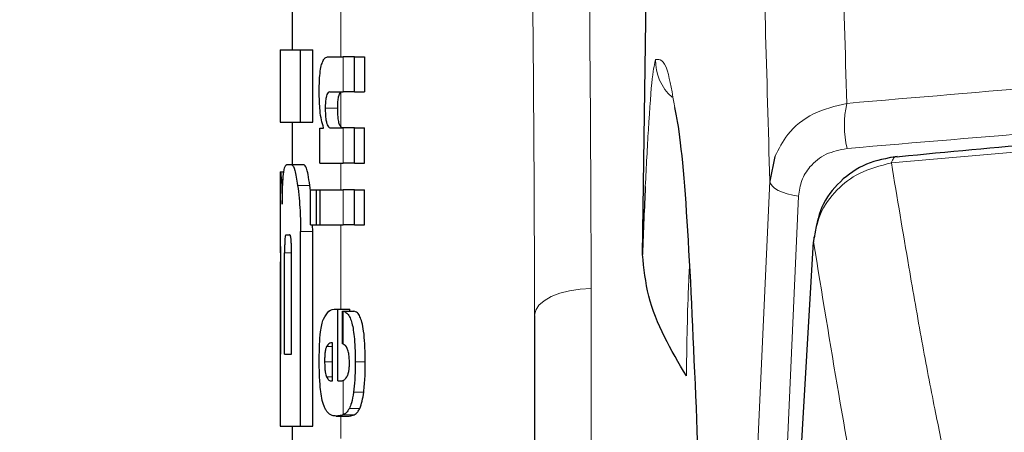
# Model space of a CAD drawing. Units: millimetres. Extents: x 0 to 210, y 0 to 297.
# Drawn here: x 58 to 59, y 214 to 215 of the extents above; entities that cross this region are included whole.
import ezdxf

# ---------------------------------------------------------------- set-up
doc = ezdxf.new("R2010")
doc.units = ezdxf.units.MM
doc.linetypes.add('SLD-Durchgehend', pattern=[0])
doc.styles.add('SLDTEXTSTYLE0', font='GOTHIC.TTF', dxfattribs={"width": 0.913})
doc.dimstyles.new('SLDDIMSTYLE1', dxfattribs={"dimtxt": 3.5, "dimasz": 3.302, "dimexe": 0, "dimexo": 0.0625, "dimgap": 0.875, "dimtad": 1, "dimdec": 0, "dimlfac": 20, "dimrnd": 1e-09, "dimzin": 12, "dimdsep": 46, "dimtxsty": 'SLDTEXTSTYLE0', "dimsah": 1, "dimcen": 0.09, "dimadec": 0, "dimazin": 3, "dimtol": 1, "dimtp": 3, "dimtm": 3, "dimtfac": 1, "dimtdec": 0, "dimtmove": 0, "dimatfit": 0, "dimfxl": 1, "dimfrac": 2, "dimtolj": 1, "dimarcsym": 0})
doc.dimstyles.new('SLDDIMSTYLE2', dxfattribs={"dimtxt": 3.5, "dimasz": 3.302, "dimexe": 0, "dimexo": 0.0625, "dimgap": 0.875, "dimtad": 1, "dimdec": 0, "dimlfac": 20, "dimrnd": 1e-09, "dimzin": 12, "dimdsep": 46, "dimtxsty": 'SLDTEXTSTYLE0', "dimsah": 1, "dimcen": 0.09, "dimadec": 0, "dimazin": 3, "dimtol": 1, "dimtp": 3, "dimtm": 3, "dimtfac": 1, "dimtdec": 0, "dimtofl": 0, "dimtmove": 0, "dimatfit": 3, "dimfxl": 1, "dimfrac": 2, "dimtolj": 1, "dimarcsym": 0})

# ---------------------------------------------------------------- blocks, each defined once
blk = doc.blocks.new('_D_2')
at = {"color": 7, "linetype": 'SLD-Durchgehend', "lineweight": 0}
for p, q in [((45.44686, 215.96736), (45.44686, 233.62193)), ((56.97186, 215.96736), (44.44686, 215.96736)), ((45.44686, 208.60986), (45.44686, 215.96736)), ((59.19686, 208.60986), (44.44686, 208.60986)), ((45.44686, 208.60986), (45.44686, 202.25986))]:
    blk.add_line(p, q, dxfattribs=at)
at = {"color": 7, "linetype": 'SLD-Durchgehend', "lineweight": 18}
for points in [[(45.44686, 215.96736), (45.94686, 219.26936), (44.94686, 219.26936)], [(45.44686, 208.60986), (44.94686, 205.30786), (45.94686, 205.30786)]]:
    blk.add_solid(points, dxfattribs=at)
at = {"color": 7, "linetype": 'SLD-Durchgehend', "lineweight": 18, "char_height": 3.5, "attachment_point": 1, "rotation": 90, "style": 'SLDTEXTSTYLE0'}
for s, insert in [(' ±3', (40.97616, 227.18096)), ('147', (40.97616, 219.42263))]:
    blk.add_mtext(s, dxfattribs=dict(at, insert=insert))
blk = doc.blocks.new('_D_3')
at = {"color": 7, "linetype": 'SLD-Durchgehend', "lineweight": 0}
for p, q in [((59.97186, 259.14236), (36.44686, 259.14236)), ((37.44686, 208.60986), (37.44686, 259.14236)), ((59.19686, 208.60986), (36.44686, 208.60986))]:
    blk.add_line(p, q, dxfattribs=at)
at = {"color": 7, "linetype": 'SLD-Durchgehend', "lineweight": 18}
for points in [[(37.44686, 259.14236), (36.94686, 255.84036), (37.94686, 255.84036)], [(37.44686, 208.60986), (37.94686, 211.91186), (36.94686, 211.91186)]]:
    blk.add_solid(points, dxfattribs=at)
at = {"color": 7, "linetype": 'SLD-Durchgehend', "lineweight": 18, "char_height": 3.5, "attachment_point": 1, "rotation": 90, "style": 'SLDTEXTSTYLE0'}
for s, insert in [(' ±3', (32.97616, 235.82784)), ('1035', (32.97616, 225.4834))]:
    blk.add_mtext(s, dxfattribs=dict(at, insert=insert))

msp = doc.modelspace()

# ---------------------------------------------------------------- linework, layer by layer
at = {"color": 7, "linetype": 'SLD-Durchgehend', "lineweight": 25}
for p, q in [((58.98586, 214.55953), (58.99634, 215.26991)), ((58.69686, 214.77336), (58.69686, 214.72852)), ((58.68686, 214.72852), (58.68686, 214.66864)), ((58.68686, 214.72852), (58.70372, 214.72852)), ((58.70372, 214.66864), (58.70372, 214.72852)), ((58.70372, 214.72852), (58.71383, 214.72852)), ((58.71383, 214.66864), (58.71383, 214.72852)), ((58.72642, 214.72269), (58.73885, 214.72269)), ((58.74811, 214.72269), (58.73885, 214.72269)), ((58.74811, 214.69364), (58.74811, 214.72269)), ((58.74811, 214.72269), (58.75644, 214.72269)), ((58.75644, 214.72269), (58.75644, 214.69364)), ((58.72785, 214.69364), (58.73885, 214.69364)), ((58.74811, 214.69364), (58.73885, 214.69364)), ((58.74811, 214.69364), (58.75644, 214.69364)), ((58.68686, 214.66864), (58.70372, 214.66864)), ((58.69686, 214.66864), (58.69686, 214.63383)), ((58.70372, 214.66864), (58.71383, 214.66864)), ((58.71969, 214.63501), (58.71969, 214.66374)), ((58.71969, 214.66374), (58.72266, 214.66374)), ((58.72266, 214.66374), (58.72266, 214.66416)), ((58.72858, 214.66395), (58.73885, 214.66395)), ((58.74811, 214.66395), (58.73885, 214.66395)), ((58.74811, 214.63501), (58.74811, 214.66395)), ((58.74811, 214.66395), (58.75644, 214.66395)), ((58.75644, 214.63501), (58.75644, 214.66395)), ((58.71969, 214.63501), (58.73885, 214.63501)), ((58.74811, 214.63501), (58.73885, 214.63501)), ((58.74811, 214.63501), (58.75644, 214.63501)), ((59.09522, 214.64047), (59.09092, 214.62013)), ((58.68686, 214.62778), (58.68686, 214.56849)), ((58.68686, 214.62778), (58.68695, 214.62778)), ((58.68695, 214.62778), (58.69, 214.62778)), ((58.69221, 214.63383), (58.69641, 214.63383)), ((58.69641, 214.63383), (58.70647, 214.63383)), ((58.71178, 214.61235), (58.71134, 214.61658)), ((58.71178, 214.58401), (58.71178, 214.61296)), ((58.71178, 214.61296), (58.71673, 214.61296)), ((58.71673, 214.58401), (58.71673, 214.61296)), ((58.71673, 214.61296), (58.71972, 214.61296)), ((58.71972, 214.58401), (58.71972, 214.61296)), ((58.71972, 214.61296), (58.73885, 214.61296)), ((58.74811, 214.61296), (58.73885, 214.61296)), ((58.74811, 214.58401), (58.74811, 214.61296)), ((58.74811, 214.61296), (58.75644, 214.61296)), ((58.75644, 214.58401), (58.75644, 214.61296)), ((58.70372, 214.4179), (58.70372, 214.57837)), ((58.71178, 214.58401), (58.71673, 214.58401)), ((58.71383, 214.57837), (58.71364, 214.58401)), ((58.71383, 214.4179), (58.71383, 214.57837)), ((58.71673, 214.58401), (58.71972, 214.58401)), ((58.71972, 214.58401), (58.73885, 214.58401)), ((58.74811, 214.58401), (58.73885, 214.58401)), ((58.74811, 214.58401), (58.75644, 214.58401)), ((58.69159, 214.57587), (58.69464, 214.57587)), ((58.68706, 214.56849), (58.68686, 214.56849)), ((58.69048, 214.47719), (58.69048, 214.56097)), ((58.69623, 214.47719), (58.69623, 214.56097)), ((58.68699, 214.47719), (58.68699, 214.55345)), ((58.68738, 214.47719), (58.68738, 214.55345)), ((58.73276, 214.51447), (58.73446, 214.51447)), ((58.73446, 214.4551), (58.73446, 214.51447)), ((58.73446, 214.51447), (58.74432, 214.51447)), ((58.74432, 214.51277), (58.74432, 214.51447)), ((58.7383, 214.51277), (58.74767, 214.51277)), ((58.7383, 214.48584), (58.7383, 214.51277)), ((58.89686, 214.50914), (58.89686, 212.23045)), ((58.73002, 214.4551), (58.73002, 214.48669)), ((58.68686, 214.47719), (58.68686, 214.4179)), ((58.68686, 214.47719), (58.68738, 214.47719)), ((58.69048, 214.47719), (58.69623, 214.47719)), ((58.72891, 214.4551), (58.73002, 214.4551)), ((58.73446, 214.4551), (58.73692, 214.4551)), ((58.73303, 214.42615), (58.74303, 214.42615)), ((58.68686, 214.4179), (58.70372, 214.4179)), ((58.69686, 214.4179), (58.69686, 214.3536)), ((58.70372, 214.4179), (58.71383, 214.4179))]:
    msp.add_line(p, q, dxfattribs=at)
at = {"color": 8, "linetype": 'SLD-Durchgehend', "lineweight": 18}
for p, q in [((58.73686, 214.72269), (58.73686, 214.79434)), ((58.73885, 214.69364), (58.73885, 214.72269)), ((58.73686, 214.66496), (58.73686, 214.69322)), ((58.72405, 214.68028), (58.7343, 214.68028)), ((58.73885, 214.63501), (58.73885, 214.66395)), ((58.73686, 214.61296), (58.73686, 214.63501)), ((58.70124, 214.61658), (58.71134, 214.61658)), ((58.73885, 214.58401), (58.73885, 214.61296)), ((58.70372, 214.57837), (58.71383, 214.57837)), ((58.73686, 214.51447), (58.73686, 214.58401)), ((58.69048, 214.56097), (58.69623, 214.56097)), ((58.68699, 214.55345), (58.68738, 214.55345)), ((58.94353, 214.53143), (58.94353, 212.25274)), ((58.73885, 214.48563), (58.73885, 214.5127)), ((58.72512, 214.48351), (58.73002, 214.48351)), ((58.72351, 214.471), (58.73002, 214.471)), ((58.74875, 214.47079), (58.75707, 214.47079)), ((58.72517, 214.45849), (58.73002, 214.45849)), ((58.73885, 214.42726), (58.73885, 214.45555)), ((58.74747, 214.44592), (58.75583, 214.44592)), ((58.74396, 214.43249), (58.75258, 214.43249)), ((58.73686, 214.4076), (58.73686, 214.42615)), ((58.73875, 214.42722), (58.74805, 214.42722))]:
    msp.add_line(p, q, dxfattribs=at)
at = {"color": 8, "linetype": 'SLD-Durchgehend', "lineweight": 18, "flags": 128}
for points in [[(59.06256, 213.99148), (59.07787, 214.33087), (59.09092, 214.62013)], [(59.09092, 214.62013), (59.09143, 214.61811), (59.09276, 214.61612), (59.0949, 214.61422), (59.09777, 214.61246), (59.10129, 214.61088), (59.10536, 214.60955), (59.10988, 214.60848), (59.11471, 214.60772)], [(59.08496, 213.95217), (59.10101, 214.30579), (59.11471, 214.60772)], [(58.94353, 214.53143), (58.93438, 214.53094), (58.92561, 214.52963), (58.91754, 214.52754), (58.91048, 214.52477), (58.9047, 214.5214), (58.9004, 214.51758), (58.89775, 214.51344), (58.89686, 214.50914)]]:
    msp.add_lwpolyline(points, dxfattribs=at)
at = {"color": 7, "linetype": 'SLD-Durchgehend', "lineweight": 25, "flags": 128}
for points in [[(59.09393, 214.00426), (59.11248, 214.32091), (59.12706, 214.56997)], [(59.12778, 214.57448), (59.12738, 214.5736), (59.12706, 214.56997)]]:
    msp.add_lwpolyline(points, dxfattribs=at)
at = {"color": 8, "linetype": 'SLD-Durchgehend', "lineweight": 18}
for centre, radius, start, end in [((59.03671, 214.71936), 0.04002, 178.24517, 228.76452), ((59.23902, 214.6661), 0.0865, 167.9319, 192.73878)]:
    msp.add_arc(centre, radius, start, end, dxfattribs=at)
for points, knots in [([(59.15443, 214.68419), (59.15203, 214.76975), (59.14715, 214.94383), (59.13805, 215.17547), (59.12741, 215.39092), (59.11594, 215.57251), (59.10392, 215.72676), (59.09153, 215.85744), (59.07939, 215.9654), (59.07108, 216.02246), (59.06762, 216.04623)], [0, 0, 0, 0, 0.126248, 0.256835, 0.392799, 0.535339, 0.652914, 0.776358, 0.906806, 1, 1, 1, 1]), ([(59.09092, 214.62013), (59.08852, 214.70635), (59.08362, 214.88184), (59.07447, 215.11494), (59.06375, 215.33156), (59.05217, 215.5139), (59.04002, 215.66851), (59.02748, 215.79966), (59.01351, 215.92074), (59.00336, 215.98864), (58.99812, 216.02364)], [0, 0, 0, 0, 0.120077, 0.244425, 0.374082, 0.510249, 0.622776, 0.741146, 0.866565, 1, 1, 1, 1]), ([(58.93077, 215.26938), (58.93487, 215.13167), (58.94219, 214.88575), (58.94312, 214.6397), (58.94353, 214.53143)], [0, 0, 0, 0, 0.559986, 1, 1, 1, 1]), ([(58.8842, 215.24708), (58.88827, 215.10937), (58.89553, 214.86345), (58.89645, 214.6174), (58.89686, 214.50914)], [0, 0, 0, 0, 0.559984, 1, 1, 1, 1]), ([(59.15443, 214.68419), (59.26807, 214.69396), (59.49549, 214.71353), (59.84482, 214.72996), (60.07945, 214.73216), (60.19686, 214.73325)], [0, 0, 0, 0, 0.332882, 0.666164, 1, 1, 1, 1]), ([(58.9967, 214.72058), (58.99582, 214.71715), (58.99406, 214.7103), (58.99092, 214.66926), (58.98903, 214.63199), (58.9882, 214.61575)], [0, 0, 0, 0, 0.361369, 0.721823, 1, 1, 1, 1]), ([(59.01247, 214.68089), (59.01052, 214.69246), (59.00577, 214.72058), (59.00006, 214.72058), (58.9967, 214.72058)], [0, 0, 0, 0, 0.411039, 1, 1, 1, 1]), ([(59.15465, 214.64702), (59.26897, 214.65673), (59.49693, 214.67608), (59.8462, 214.69223), (60.08006, 214.69437), (60.19686, 214.69543)], [0, 0, 0, 0, 0.334911, 0.667828, 1, 1, 1, 1]), ([(59.15443, 214.68419), (59.14499, 214.68195), (59.12618, 214.67749), (59.10555, 214.6608), (59.09838, 214.64667), (59.09522, 214.64047)], [0, 0, 0, 0, 0.360979, 0.71906, 1, 1, 1, 1]), ([(60.21303, 214.6856), (60.04155, 214.68367), (59.69691, 214.6798), (59.36035, 214.65006), (59.19125, 214.63511)], [0, 0, 0, 0, 0.497587, 1, 1, 1, 1]), ([(59.15465, 214.64702), (59.14869, 214.64584), (59.13686, 214.64349), (59.12422, 214.63321), (59.11654, 214.62089), (59.11532, 214.61211), (59.11471, 214.60772)], [0, 0, 0, 0, 0.283727, 0.56315, 0.781459, 1, 1, 1, 1]), ([(59.12706, 214.56997), (59.12837, 214.57773), (59.13102, 214.59346), (59.14513, 214.61295), (59.16527, 214.62848), (59.18211, 214.63278), (59.19125, 214.63511)], [0, 0, 0, 0, 0.247192, 0.50069, 0.728778, 1, 1, 1, 1]), ([(59.19662, 214.63988), (59.19576, 214.64014), (59.19413, 214.64064), (59.19243, 214.63821), (59.19156, 214.63591), (59.19125, 214.63511)], [0, 0, 0, 0, 0.423051, 0.797818, 1, 1, 1, 1]), ([(59.19125, 214.63511), (59.19607, 214.60628), (59.20443, 214.55627), (59.2163, 214.48806), (59.22664, 214.43365), (59.23675, 214.38539), (59.24606, 214.34504), (59.25538, 214.30885), (59.26474, 214.27721), (59.27161, 214.26153), (59.27506, 214.25365)], [0, 0, 0, 0, 0.185669, 0.322004, 0.452991, 0.568343, 0.687104, 0.783014, 0.890874, 1, 1, 1, 1]), ([(59.12706, 214.56997), (59.13394, 214.52753), (59.14622, 214.45178), (59.16352, 214.35554), (59.17896, 214.28291), (59.19389, 214.22029), (59.20449, 214.19226), (59.20985, 214.17809)], [0, 0, 0, 0, 0.2654251, 0.4737717, 0.6484493, 0.8222087, 1, 1, 1, 1]), ([(59.02471, 214.55102), (59.02439, 214.54482), (59.02345, 214.52653), (59.02258, 214.49385), (59.02223, 214.47072), (59.02205, 214.45923)], [0, 0, 0, 0, 0.204713, 0.604767, 1, 1, 1, 1])]:
    msp.add_open_spline(points, degree=3, knots=knots, dxfattribs=at)
at = {"color": 7, "linetype": 'SLD-Durchgehend', "lineweight": 25}
for points, knots in [([(58.71906, 214.69385), (58.71909, 214.697), (58.71915, 214.70294), (58.71986, 214.71089), (58.72097, 214.71645), (58.7224, 214.72007), (58.72421, 214.72232), (58.72563, 214.72256), (58.72642, 214.72269)], [0, 0, 0, 0, 0.184922, 0.348109, 0.497359, 0.629618, 0.791744, 1, 1, 1, 1]), ([(58.72266, 214.66416), (58.72204, 214.66618), (58.72086, 214.66998), (58.71937, 214.67998), (58.71918, 214.68851), (58.71906, 214.69385)], [0, 0, 0, 0, 0.2947, 0.5576477, 1, 1, 1, 1]), ([(58.72785, 214.69364), (58.72737, 214.69356), (58.72653, 214.69342), (58.72544, 214.69191), (58.72463, 214.68928), (58.72411, 214.68521), (58.72407, 214.68198), (58.72405, 214.68028)], [0, 0, 0, 0, 0.253015, 0.44864, 0.608488, 0.793144, 1, 1, 1, 1]), ([(58.7343, 214.68028), (58.73433, 214.68213), (58.73438, 214.68558), (58.73497, 214.68969), (58.73584, 214.6922), (58.73649, 214.69285), (58.73686, 214.69322)], [0, 0, 0, 0, 0.288667, 0.538164, 0.741155, 1, 1, 1, 1]), ([(60.21295, 214.69005), (60.15846, 214.68988), (60.06013, 214.68959), (59.92874, 214.68672), (59.8277, 214.68345), (59.72685, 214.67931), (59.59691, 214.67263), (59.41082, 214.66035), (59.27008, 214.64704), (59.19048, 214.63951)], [0, 0, 0, 0, 0.15817, 0.285493, 0.381955, 0.452496, 0.579901, 0.762406, 1, 1, 1, 1]), ([(58.72405, 214.68028), (58.72407, 214.67852), (58.72412, 214.67516), (58.72456, 214.67062), (58.72526, 214.66742), (58.72616, 214.66538), (58.72727, 214.66415), (58.72811, 214.66402), (58.72858, 214.66395)], [0, 0, 0, 0, 0.179355, 0.340952, 0.493515, 0.629593, 0.794127, 1, 1, 1, 1]), ([(58.73686, 214.66496), (58.73642, 214.66564), (58.73559, 214.66692), (58.73476, 214.67096), (58.73436, 214.67556), (58.73432, 214.67865), (58.7343, 214.68028)], [0, 0, 0, 0, 0.293758, 0.55342, 0.764338, 1, 1, 1, 1]), ([(59.03071, 214.42337), (59.02852, 214.47547), (59.02416, 214.57945), (59.01764, 214.65703), (59.01326, 214.67723), (59.01247, 214.68089)], [0, 0, 0, 0, 0.451342, 0.900639, 1, 1, 1, 1]), ([(58.73884, 214.66395), (58.73846, 214.66399), (58.73779, 214.66405), (58.73714, 214.66469), (58.73686, 214.66496)], [0, 0, 0, 0, 0.5720076, 1, 1, 1, 1]), ([(59.19597, 214.64048), (59.18736, 214.63888), (59.16994, 214.63564), (59.14808, 214.6205), (59.13204, 214.59923), (59.12897, 214.5819), (59.12743, 214.5732)], [0, 0, 0, 0, 0.243404, 0.492463, 0.745558, 1, 1, 1, 1]), ([(58.68695, 214.62778), (58.68705, 214.62756), (58.68722, 214.62717), (58.68758, 214.6238), (58.68773, 214.62235)], [0, 0, 0, 0, 0.5716112, 1, 1, 1, 1]), ([(58.68962, 214.62584), (58.69001, 214.62835), (58.69074, 214.63305), (58.69174, 214.63358), (58.69221, 214.63383)], [0, 0, 0, 0, 0.535245, 1, 1, 1, 1]), ([(58.69641, 214.63383), (58.69729, 214.63287), (58.69901, 214.63101), (58.70051, 214.62128), (58.70124, 214.61658)], [0, 0, 0, 0, 0.5159698, 1, 1, 1, 1]), ([(58.71134, 214.61658), (58.71086, 214.6197), (58.70998, 214.62545), (58.7083, 214.63226), (58.70716, 214.63324), (58.70647, 214.63383)], [0, 0, 0, 0, 0.323896, 0.59633, 1, 1, 1, 1]), ([(58.68773, 214.62235), (58.68783, 214.62122), (58.688, 214.61905), (58.68833, 214.61218), (58.68847, 214.60542), (58.68855, 214.60109)], [0, 0, 0, 0, 0.280303, 0.538992, 1, 1, 1, 1]), ([(58.68855, 214.60109), (58.6886, 214.60407), (58.68868, 214.60982), (58.68899, 214.61906), (58.68938, 214.62321), (58.68962, 214.62584)], [0, 0, 0, 0, 0.284142, 0.547233, 1, 1, 1, 1]), ([(58.70124, 214.61658), (58.70168, 214.61315), (58.70248, 214.60681), (58.70348, 214.59392), (58.70363, 214.58418), (58.70372, 214.57837)], [0, 0, 0, 0, 0.322808, 0.596774, 1, 1, 1, 1]), ([(58.9882, 214.61575), (58.98819, 214.61545), (58.98732, 214.59936), (58.98659, 214.57926), (58.98586, 214.55953)], [0, 0, 0, 0, 0.018514, 1, 1, 1, 1]), ([(58.69159, 214.57587), (58.69145, 214.57578), (58.6912, 214.57562), (58.69089, 214.57398), (58.69069, 214.57152), (58.69056, 214.56851), (58.69049, 214.565), (58.69049, 214.5624), (58.69048, 214.56097)], [0, 0, 0, 0, 0.219705, 0.39451, 0.549638, 0.677288, 0.822872, 1, 1, 1, 1]), ([(58.69623, 214.56097), (58.69622, 214.56274), (58.6962, 214.56592), (58.69602, 214.57012), (58.69575, 214.57295), (58.69543, 214.57469), (58.69505, 214.57571), (58.69478, 214.57581), (58.69464, 214.57587)], [0, 0, 0, 0, 0.219096, 0.392879, 0.547117, 0.674666, 0.820991, 1, 1, 1, 1]), ([(58.68687, 214.56849), (58.68688, 214.56842), (58.68689, 214.56829), (58.68692, 214.56686), (58.68695, 214.56449), (58.68697, 214.56143), (58.68699, 214.55773), (58.68699, 214.55497), (58.68699, 214.55345)], [0, 0, 0, 0, 0.196652, 0.37052, 0.52628, 0.658563, 0.812533, 1, 1, 1, 1]), ([(58.68738, 214.55345), (58.68738, 214.55524), (58.68737, 214.55845), (58.68733, 214.56269), (58.68727, 214.56554), (58.6872, 214.5673), (58.68713, 214.56833), (58.68709, 214.56843), (58.68706, 214.56849)], [0, 0, 0, 0, 0.2197249, 0.3940694, 0.5486202, 0.676045, 0.8218925, 1, 1, 1, 1]), ([(59.02205, 214.45923), (59.00948, 214.48068), (58.99083, 214.5125), (58.98708, 214.54797), (58.98586, 214.55953)], [0, 0, 0, 0, 0.674238, 1, 1, 1, 1]), ([(58.72253, 214.50613), (58.72399, 214.50868), (58.72712, 214.51411), (58.7308, 214.51434), (58.73276, 214.51447)], [0, 0, 0, 0, 0.468023, 1, 1, 1, 1]), ([(58.71908, 214.47206), (58.71913, 214.47646), (58.71921, 214.4846), (58.71998, 214.49473), (58.72111, 214.50196), (58.72204, 214.50472), (58.72253, 214.50613)], [0, 0, 0, 0, 0.3316881, 0.6123143, 0.8014005, 1, 1, 1, 1]), ([(58.7383, 214.51277), (58.7384, 214.51276), (58.73859, 214.51274), (58.73877, 214.51271), (58.73885, 214.5127)], [0, 0, 0, 0, 0.564709, 1, 1, 1, 1]), ([(58.73885, 214.5127), (58.73989, 214.51235), (58.74174, 214.51174), (58.74405, 214.50862), (58.74575, 214.50433), (58.74704, 214.49874), (58.748, 214.49148), (58.74864, 214.48195), (58.74871, 214.47478), (58.74875, 214.47079)], [0, 0, 0, 0, 0.182629, 0.325635, 0.445049, 0.556753, 0.678206, 0.820581, 1, 1, 1, 1]), ([(58.75707, 214.47079), (58.75701, 214.47581), (58.7569, 214.48465), (58.75588, 214.49612), (58.75442, 214.50375), (58.75261, 214.50876), (58.75037, 214.51201), (58.74864, 214.51249), (58.74767, 214.51277)], [0, 0, 0, 0, 0.2191121, 0.3853965, 0.5333773, 0.6573993, 0.8070168, 1, 1, 1, 1]), ([(58.72512, 214.48351), (58.72484, 214.48284), (58.7243, 214.48155), (58.72379, 214.47831), (58.72354, 214.47472), (58.72352, 214.47228), (58.72351, 214.471)], [0, 0, 0, 0, 0.273354, 0.528637, 0.751601, 1, 1, 1, 1]), ([(58.73002, 214.48669), (58.72903, 214.48665), (58.72733, 214.48657), (58.72577, 214.48441), (58.72512, 214.48351)], [0, 0, 0, 0, 0.58092, 1, 1, 1, 1]), ([(58.73885, 214.48563), (58.73874, 214.48568), (58.73856, 214.48575), (58.73838, 214.48581), (58.7383, 214.48584)], [0, 0, 0, 0, 0.554254, 1, 1, 1, 1]), ([(58.74399, 214.46994), (58.74396, 214.4715), (58.74391, 214.47467), (58.74328, 214.47901), (58.74169, 214.48387), (58.74004, 214.48489), (58.73885, 214.48563)], [0, 0, 0, 0, 0.162494, 0.330404, 0.512437, 1, 1, 1, 1]), ([(58.72009, 214.44825), (58.71975, 214.45243), (58.71912, 214.46009), (58.71909, 214.46832), (58.71908, 214.47206)], [0, 0, 0, 0, 0.545904, 1, 1, 1, 1]), ([(58.72351, 214.471), (58.72354, 214.46942), (58.72359, 214.46646), (58.72397, 214.46276), (58.72452, 214.46011), (58.72495, 214.45904), (58.72517, 214.45849)], [0, 0, 0, 0, 0.3070481, 0.5725533, 0.7793775, 1, 1, 1, 1]), ([(58.74182, 214.45845), (58.74218, 214.45912), (58.74286, 214.46036), (58.74356, 214.46335), (58.74392, 214.46664), (58.74397, 214.46882), (58.74399, 214.46994)], [0, 0, 0, 0, 0.313024, 0.579716, 0.78364, 1, 1, 1, 1]), ([(58.74875, 214.47079), (58.74872, 214.46576), (58.74867, 214.45705), (58.74783, 214.44923), (58.74747, 214.44592)], [0, 0, 0, 0, 0.576549, 1, 1, 1, 1]), ([(58.75583, 214.44592), (58.75624, 214.45018), (58.75701, 214.4581), (58.75705, 214.46677), (58.75707, 214.47079)], [0, 0, 0, 0, 0.536837, 1, 1, 1, 1]), ([(58.72517, 214.45849), (58.72579, 214.45743), (58.72697, 214.45539), (58.72828, 214.45519), (58.72891, 214.4551)], [0, 0, 0, 0, 0.520493, 1, 1, 1, 1]), ([(58.73885, 214.45555), (58.73944, 214.45591), (58.74047, 214.45654), (58.74142, 214.45788), (58.74182, 214.45845)], [0, 0, 0, 0, 0.578589, 1, 1, 1, 1]), ([(58.72301, 214.43427), (58.72236, 214.43627), (58.72116, 214.43996), (58.72043, 214.44563), (58.72009, 214.44825)], [0, 0, 0, 0, 0.538982, 1, 1, 1, 1]), ([(58.73692, 214.4551), (58.73729, 214.45512), (58.73793, 214.45516), (58.73857, 214.45543), (58.73885, 214.45555)], [0, 0, 0, 0, 0.575172, 1, 1, 1, 1]), ([(58.74747, 214.44592), (58.74692, 214.44267), (58.74599, 214.43711), (58.74455, 214.43384), (58.74396, 214.43249)], [0, 0, 0, 0, 0.5856712, 1, 1, 1, 1]), ([(58.75258, 214.43249), (58.75327, 214.43431), (58.75457, 214.43772), (58.75543, 214.44332), (58.75583, 214.44592)], [0, 0, 0, 0, 0.534059, 1, 1, 1, 1]), ([(58.72745, 214.42785), (58.7265, 214.42866), (58.72493, 214.43), (58.72356, 214.43306), (58.72301, 214.43427)], [0, 0, 0, 0, 0.601808, 1, 1, 1, 1]), ([(58.74396, 214.43249), (58.74312, 214.43116), (58.74152, 214.42861), (58.73971, 214.4277), (58.73885, 214.42726)], [0, 0, 0, 0, 0.519819, 1, 1, 1, 1]), ([(58.74805, 214.42722), (58.74899, 214.4278), (58.75055, 214.42876), (58.752, 214.43142), (58.75258, 214.43249)], [0, 0, 0, 0, 0.599969, 1, 1, 1, 1]), ([(58.73303, 214.42615), (58.73189, 214.42623), (58.72998, 214.42636), (58.72818, 214.42742), (58.72745, 214.42785)], [0, 0, 0, 0, 0.594163, 1, 1, 1, 1]), ([(58.73875, 214.42722), (58.7377, 214.42688), (58.73575, 214.42626), (58.73388, 214.42619), (58.73303, 214.42615)], [0, 0, 0, 0, 0.541506, 1, 1, 1, 1]), ([(58.73885, 214.42726), (58.73883, 214.42725), (58.7388, 214.42724), (58.73877, 214.42723), (58.73875, 214.42722)], [0, 0, 0, 0, 0.559328, 1, 1, 1, 1]), ([(58.74303, 214.42615), (58.74401, 214.42621), (58.74569, 214.4263), (58.74735, 214.42695), (58.74805, 214.42722)], [0, 0, 0, 0, 0.5801182, 1, 1, 1, 1]), ([(59.06256, 213.99148), (59.05889, 214.01375), (59.05156, 214.05829), (59.04296, 214.16344), (59.03595, 214.28422), (59.03246, 214.37677), (59.03071, 214.42337)], [0, 0, 0, 0, 0.278714, 0.55741, 0.777135, 1, 1, 1, 1])]:
    msp.add_open_spline(points, degree=3, knots=knots, dxfattribs=at)

# ---------------------------------------------------------------- dimensions: what is measured, and where the dimension line sits
at = {"color": 7, "linetype": 'SLD-Durchgehend', "lineweight": 18}
for base, p2, dimstyle, picture, middle in [((37.44686, 259.14236), (60.97186, 259.14236), 'SLDDIMSTYLE2', '_D_3', (37.44686, 233.87611)), ((45.44686, 215.96736), (57.97186, 215.96736), 'SLDDIMSTYLE1', '_D_2', (45.44686, 226.52228))]:
    dim = msp.add_linear_dim(base=base, p1=(60.19686, 208.60986), p2=p2, angle=90, dimstyle=dimstyle, dxfattribs=at)
    dim.commit()
    dim.dimension.update_dxf_attribs({"geometry": picture, "text_midpoint": middle, "dimtype": 160})

doc.saveas('drawing.dxf')
